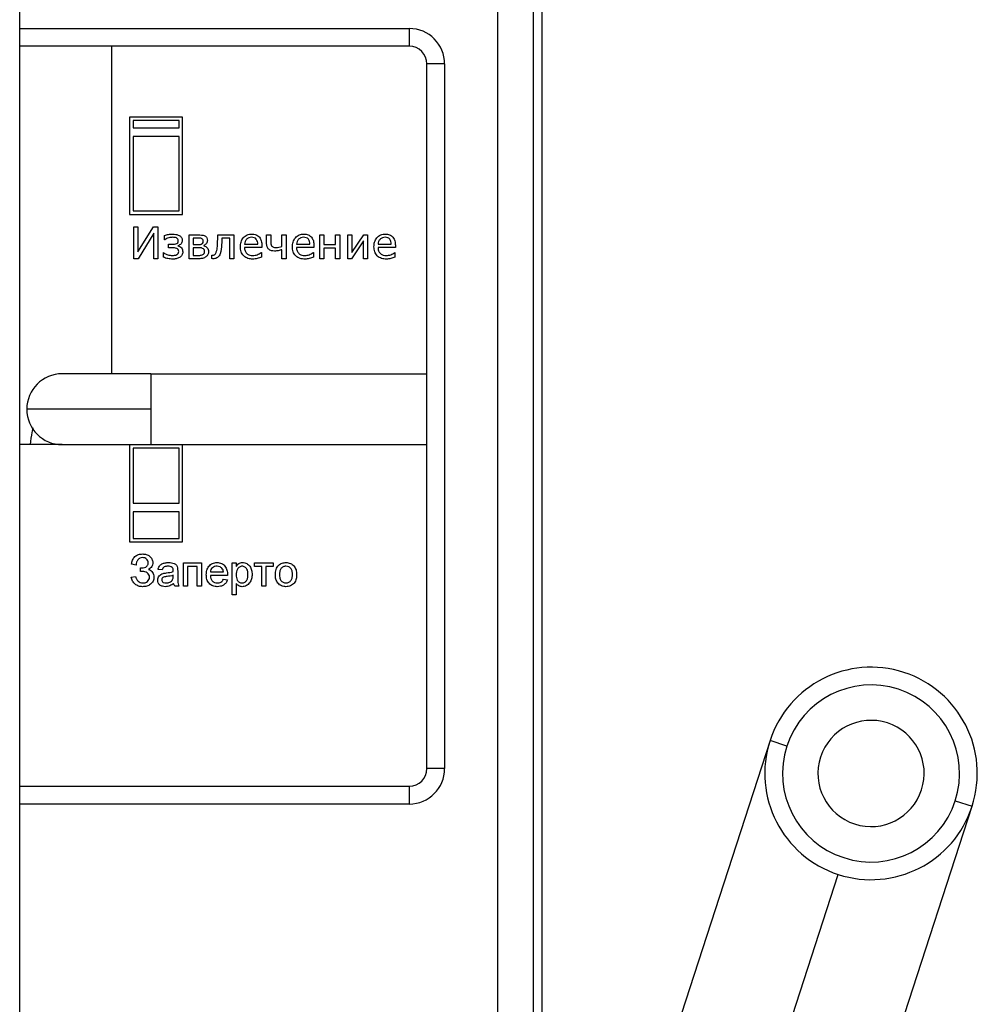
# Model space of a CAD drawing. Units: millimetres. Extents: x 570 to 8795, y -7926 to -223.
# Drawn here: x 6684 to 6738, y -6675 to -6619 of the extents above; entities that cross this region are included whole.
import ezdxf

# ---------------------------------------------------------------- set-up
doc = ezdxf.new("R2010")
doc.units = ezdxf.units.MM

msp = doc.modelspace()

# ---------------------------------------------------------------- linework, layer by layer
at = {"color": 7, "linetype": 'Continuous', "lineweight": 25}
for p, q in [((6713.547, -6699.579), (6713.547, -6555.733)), ((6684.047, -6742.429), (6684.047, -6605.533)), ((6711.047, -6698.633), (6711.047, -6618.733)), ((6713.047, -6618.733), (6713.047, -6701.118)), ((6684.047, -6619.733), (6706.047, -6619.733)), ((6706.047, -6619.733), (6706.047, -6620.733)), ((6706.047, -6620.733), (6684.047, -6620.733)), ((6689.247, -6639.233), (6689.247, -6620.733)), ((6707.047, -6661.533), (6707.047, -6621.733)), ((6708.047, -6621.733), (6707.047, -6621.733)), ((6708.047, -6621.733), (6708.047, -6661.533)), ((6690.247, -6624.733), (6690.247, -6630.233)), ((6693.247, -6624.733), (6690.247, -6624.733)), ((6690.447, -6624.933), (6690.447, -6625.333)), ((6693.047, -6624.933), (6690.447, -6624.933)), ((6693.047, -6625.333), (6693.047, -6624.933)), ((6693.247, -6630.233), (6693.247, -6624.733)), ((6690.447, -6625.333), (6693.047, -6625.333)), ((6690.447, -6625.833), (6690.447, -6630.033)), ((6693.047, -6625.833), (6690.447, -6625.833)), ((6693.047, -6630.033), (6693.047, -6625.833)), ((6690.247, -6630.233), (6693.247, -6630.233)), ((6690.447, -6630.033), (6693.047, -6630.033)), ((6690.498, -6632.733), (6690.498, -6630.933)), ((6690.498, -6630.933), (6690.726, -6630.933)), ((6690.726, -6630.933), (6690.726, -6632.353)), ((6690.726, -6632.353), (6691.6, -6630.933)), ((6691.6, -6630.933), (6691.842, -6630.933)), ((6691.842, -6630.933), (6691.842, -6632.733)), ((6691.614, -6631.291), (6690.729, -6632.733)), ((6691.614, -6632.733), (6691.614, -6631.291)), ((6692.23, -6631.662), (6692.23, -6631.416)), ((6692.246, -6631.662), (6692.23, -6631.662)), ((6693.619, -6632.733), (6693.619, -6631.388)), ((6693.619, -6631.388), (6694.133, -6631.388)), ((6694.078, -6631.571), (6693.847, -6631.571)), ((6693.847, -6631.571), (6693.847, -6631.935)), ((6695.237, -6631.388), (6696.148, -6631.388)), ((6695.921, -6631.571), (6695.465, -6631.571)), ((6695.921, -6632.733), (6695.921, -6631.571)), ((6696.148, -6631.388), (6696.148, -6632.733)), ((6697.994, -6631.882), (6697.994, -6631.388)), ((6697.994, -6631.388), (6698.222, -6631.388)), ((6698.222, -6631.388), (6698.222, -6631.762)), ((6698.86, -6632.041), (6698.86, -6631.388)), ((6698.86, -6631.388), (6699.088, -6631.388)), ((6699.088, -6631.388), (6699.088, -6632.733)), ((6701.002, -6632.733), (6701.002, -6631.388)), ((6701.002, -6631.388), (6701.23, -6631.388)), ((6701.23, -6631.388), (6701.23, -6631.935)), ((6701.89, -6631.935), (6701.89, -6631.388)), ((6701.89, -6631.388), (6702.118, -6631.388)), ((6702.118, -6631.388), (6702.118, -6632.733)), ((6702.574, -6631.388), (6702.802, -6631.388)), ((6702.574, -6632.733), (6702.574, -6631.388)), ((6702.802, -6631.388), (6702.802, -6632.384)), ((6702.802, -6632.384), (6703.475, -6631.388)), ((6703.475, -6631.388), (6703.69, -6631.388)), ((6703.69, -6631.388), (6703.69, -6632.733)), ((6692.457, -6632.118), (6692.457, -6631.913)), ((6692.457, -6631.913), (6692.599, -6631.913)), ((6692.66, -6632.118), (6692.457, -6632.118)), ((6692.98, -6631.999), (6692.98, -6632.008)), ((6693.847, -6631.935), (6694.124, -6631.935)), ((6694.131, -6632.118), (6693.847, -6632.118)), ((6693.847, -6632.118), (6693.847, -6632.55)), ((6694.446, -6631.985), (6694.446, -6631.997)), ((6696.741, -6631.913), (6697.493, -6631.913)), ((6697.721, -6632.095), (6696.741, -6632.095)), ((6697.721, -6631.969), (6697.721, -6632.095)), ((6698.86, -6632.733), (6698.86, -6632.224)), ((6699.68, -6631.913), (6700.432, -6631.913)), ((6700.66, -6632.095), (6699.68, -6632.095)), ((6700.66, -6631.969), (6700.66, -6632.095)), ((6701.23, -6631.935), (6701.89, -6631.935)), ((6701.89, -6632.14), (6701.23, -6632.14)), ((6701.23, -6632.14), (6701.23, -6632.733)), ((6701.89, -6632.733), (6701.89, -6632.14)), ((6703.462, -6631.723), (6702.782, -6632.733)), ((6703.462, -6632.733), (6703.462, -6631.723)), ((6704.283, -6631.913), (6705.035, -6631.913)), ((6705.262, -6632.095), (6704.283, -6632.095)), ((6705.262, -6631.969), (6705.262, -6632.095)), ((6690.729, -6632.733), (6690.498, -6632.733)), ((6691.842, -6632.733), (6691.614, -6632.733)), ((6692.161, -6632.645), (6692.161, -6632.391)), ((6692.161, -6632.391), (6692.177, -6632.391)), ((6694.167, -6632.733), (6693.619, -6632.733)), ((6693.847, -6632.55), (6694.057, -6632.55)), ((6694.895, -6632.73), (6694.895, -6632.528)), ((6694.895, -6632.528), (6694.964, -6632.528)), ((6696.148, -6632.733), (6695.921, -6632.733)), ((6697.686, -6632.391), (6697.698, -6632.391)), ((6697.698, -6632.391), (6697.698, -6632.641)), ((6699.088, -6632.733), (6698.86, -6632.733)), ((6700.625, -6632.391), (6700.637, -6632.391)), ((6700.637, -6632.391), (6700.637, -6632.641)), ((6701.23, -6632.733), (6701.002, -6632.733)), ((6702.118, -6632.733), (6701.89, -6632.733)), ((6702.782, -6632.733), (6702.574, -6632.733)), ((6703.69, -6632.733), (6703.462, -6632.733)), ((6705.228, -6632.391), (6705.24, -6632.391)), ((6705.24, -6632.391), (6705.24, -6632.641)), ((6691.447, -6639.233), (6686.447, -6639.233)), ((6691.447, -6639.233), (6691.447, -6641.233)), ((6691.447, -6639.233), (6707.047, -6639.233)), ((6691.447, -6641.233), (6684.447, -6641.233)), ((6691.447, -6641.233), (6691.447, -6643.233)), ((6686.447, -6643.233), (6684.047, -6643.233)), ((6686.447, -6643.233), (6691.447, -6643.233)), ((6690.247, -6643.233), (6690.247, -6648.733)), ((6691.447, -6643.233), (6707.047, -6643.233)), ((6693.247, -6648.733), (6693.247, -6643.233)), ((6690.447, -6643.433), (6690.447, -6646.533)), ((6693.047, -6643.433), (6690.447, -6643.433)), ((6693.047, -6646.533), (6693.047, -6643.433)), ((6690.447, -6646.533), (6693.047, -6646.533)), ((6693.047, -6647.033), (6690.447, -6647.033)), ((6690.447, -6647.033), (6690.447, -6648.533)), ((6693.047, -6648.533), (6693.047, -6647.033)), ((6690.247, -6648.733), (6693.247, -6648.733)), ((6690.447, -6648.533), (6693.047, -6648.533)), ((6690.616, -6650.033), (6690.363, -6649.987)), ((6693.293, -6649.917), (6694.309, -6649.917)), ((6693.293, -6651.233), (6693.293, -6649.917)), ((6694.309, -6649.917), (6694.309, -6651.233)), ((6696.04, -6651.717), (6696.04, -6649.917)), ((6696.04, -6649.917), (6696.27, -6649.917)), ((6696.27, -6649.917), (6696.27, -6650.126)), ((6697.309, -6649.917), (6698.37, -6649.917)), ((6697.309, -6650.125), (6697.309, -6649.917)), ((6698.37, -6649.917), (6698.37, -6650.125)), ((6690.87, -6650.402), (6690.87, -6650.194)), ((6690.977, -6650.402), (6690.87, -6650.402)), ((6692.093, -6650.31), (6691.863, -6650.287)), ((6692.97, -6650.38), (6692.97, -6650.662)), ((6694.078, -6650.125), (6693.524, -6650.125)), ((6693.524, -6650.125), (6693.524, -6651.233)), ((6694.078, -6651.233), (6694.078, -6650.125)), ((6694.816, -6650.425), (6695.555, -6650.425)), ((6697.724, -6650.125), (6697.309, -6650.125)), ((6697.724, -6651.233), (6697.724, -6650.125)), ((6698.37, -6650.125), (6697.955, -6650.125)), ((6697.955, -6650.125), (6697.955, -6651.233)), ((6690.34, -6650.725), (6690.593, -6650.679)), ((6692.715, -6650.677), (6692.716, -6650.61)), ((6695.785, -6650.633), (6694.816, -6650.633)), ((6695.552, -6650.84), (6695.778, -6650.864)), ((6696.27, -6651.068), (6696.27, -6651.717)), ((6693.04, -6651.233), (6692.809, -6651.233)), ((6693.524, -6651.233), (6693.293, -6651.233)), ((6694.309, -6651.233), (6694.078, -6651.233)), ((6697.955, -6651.233), (6697.724, -6651.233)), ((6696.27, -6651.717), (6696.04, -6651.717)), ((6726.423, -6659.952), (6718.698, -6683.728)), ((6727.374, -6660.261), (6726.423, -6659.952)), ((6708.047, -6661.533), (6707.047, -6661.533)), ((6684.047, -6662.533), (6706.047, -6662.533)), ((6706.047, -6662.533), (6706.047, -6663.533)), ((6736.885, -6663.351), (6737.836, -6663.66)), ((6706.047, -6663.533), (6684.047, -6663.533)), ((6730.11, -6687.437), (6737.836, -6663.66)), ((6724.404, -6685.582), (6730.275, -6667.512))]:
    msp.add_line(p, q, dxfattribs=at)
for centre, radius, start, end in [((6706.047, -6621.733), 2, 0, 90), ((6706.047, -6621.733), 1, 0, 90), ((6686.447, -6641.233), 2, 90, 180), ((6686.447, -6641.233), 2, 180, 270), ((6732.129, -6661.806), 6, 72, 162), ((6732.129, -6661.806), 6, 342, 72), ((6732.129, -6661.806), 5, 342, 162), ((6732.129, -6661.806), 3, 342, 162), ((6732.129, -6661.806), 6, 162, 252), ((6732.129, -6661.806), 5, 162, 342), ((6732.129, -6661.806), 3, 162, 342), ((6706.047, -6661.533), 2, 270, 0), ((6706.047, -6661.533), 1, 270, 0), ((6732.129, -6661.806), 6, 252, 342)]:
    msp.add_arc(centre, radius, start, end, dxfattribs=at)
for points, knots in [([(6692.23, -6631.416), (6692.303, -6631.394), (6692.377, -6631.375), (6692.528, -6631.35), (6692.604, -6631.345), (6692.681, -6631.343)], [0, 0, 0, 0, 0.5, 0.5, 1, 1, 1, 1]), ([(6692.698, -6631.525), (6692.618, -6631.527), (6692.538, -6631.536), (6692.422, -6631.568), (6692.384, -6631.581), (6692.311, -6631.616), (6692.278, -6631.638), (6692.246, -6631.662)], [0, 0, 0, 0, 0.5, 0.5, 0.75, 0.75, 1, 1, 1, 1]), ([(6692.681, -6631.343), (6692.744, -6631.345), (6692.807, -6631.348), (6692.931, -6631.37), (6692.991, -6631.39), (6693.048, -6631.417)], [0, 0, 0, 0, 0.5, 0.5, 1, 1, 1, 1]), ([(6692.9, -6631.56), (6692.868, -6631.548), (6692.835, -6631.538), (6692.767, -6631.528), (6692.733, -6631.526), (6692.698, -6631.525)], [0, 0, 0, 0, 0.5, 0.5, 1, 1, 1, 1]), ([(6693.004, -6631.712), (6693.003, -6631.679), (6692.996, -6631.646), (6692.956, -6631.594), (6692.93, -6631.575), (6692.9, -6631.56)], [0, 0, 0, 0, 0.5, 0.5, 1, 1, 1, 1]), ([(6693.048, -6631.417), (6693.101, -6631.445), (6693.149, -6631.482), (6693.2, -6631.556), (6693.213, -6631.583), (6693.229, -6631.641), (6693.231, -6631.671), (6693.232, -6631.7)], [0, 0, 0, 0, 0.5, 0.5, 0.75, 0.75, 1, 1, 1, 1]), ([(6694.342, -6631.602), (6694.322, -6631.592), (6694.301, -6631.584), (6694.257, -6631.575), (6694.235, -6631.574), (6694.168, -6631.572), (6694.123, -6631.571), (6694.078, -6631.571)], [0, 0, 0, 0, 0.25, 0.25, 0.5, 0.5, 1, 1, 1, 1]), ([(6694.133, -6631.388), (6694.196, -6631.389), (6694.258, -6631.39), (6694.351, -6631.397), (6694.382, -6631.402), (6694.443, -6631.418), (6694.471, -6631.43), (6694.499, -6631.444)], [0, 0, 0, 0, 0.5, 0.5, 0.75, 0.75, 1, 1, 1, 1]), ([(6694.417, -6631.733), (6694.415, -6631.706), (6694.411, -6631.68), (6694.386, -6631.633), (6694.366, -6631.615), (6694.342, -6631.602)], [0, 0, 0, 0, 0.5, 0.5, 1, 1, 1, 1]), ([(6694.499, -6631.444), (6694.522, -6631.457), (6694.544, -6631.47), (6694.582, -6631.505), (6694.598, -6631.525), (6694.635, -6631.593), (6694.643, -6631.645), (6694.645, -6631.697)], [0, 0, 0, 0, 0.25, 0.25, 0.5, 0.5, 1, 1, 1, 1]), ([(6696.513, -6632.06), (6696.515, -6631.969), (6696.523, -6631.878), (6696.575, -6631.704), (6696.618, -6631.622), (6696.736, -6631.484), (6696.81, -6631.428), (6696.936, -6631.375), (6696.979, -6631.363), (6697.069, -6631.346), (6697.114, -6631.344), (6697.16, -6631.343)], [0, 0, 0, 0, 0.25, 0.25, 0.5, 0.5, 0.75, 0.75, 0.875, 0.875, 1, 1, 1, 1]), ([(6697.143, -6631.525), (6697.091, -6631.526), (6697.039, -6631.532), (6696.942, -6631.568), (6696.898, -6631.597), (6696.826, -6631.671), (6696.798, -6631.715), (6696.757, -6631.81), (6696.746, -6631.861), (6696.741, -6631.913)], [0, 0, 0, 0, 0.25, 0.25, 0.5, 0.5, 0.75, 0.75, 1, 1, 1, 1]), ([(6697.493, -6631.913), (6697.492, -6631.863), (6697.488, -6631.813), (6697.462, -6631.717), (6697.441, -6631.671), (6697.379, -6631.593), (6697.336, -6631.565), (6697.243, -6631.531), (6697.193, -6631.526), (6697.143, -6631.525)], [0, 0, 0, 0, 0.25, 0.25, 0.5, 0.5, 0.75, 0.75, 1, 1, 1, 1]), ([(6697.16, -6631.343), (6697.239, -6631.344), (6697.32, -6631.354), (6697.468, -6631.411), (6697.536, -6631.458), (6697.637, -6631.581), (6697.672, -6631.655), (6697.713, -6631.809), (6697.72, -6631.889), (6697.721, -6631.969)], [0, 0, 0, 0, 0.25, 0.25, 0.5, 0.5, 0.75, 0.75, 1, 1, 1, 1]), ([(6699.452, -6632.06), (6699.454, -6631.969), (6699.462, -6631.878), (6699.514, -6631.704), (6699.557, -6631.622), (6699.675, -6631.484), (6699.749, -6631.428), (6699.875, -6631.375), (6699.919, -6631.363), (6700.008, -6631.346), (6700.053, -6631.344), (6700.099, -6631.343)], [0, 0, 0, 0, 0.25, 0.25, 0.5, 0.5, 0.75, 0.75, 0.875, 0.875, 1, 1, 1, 1]), ([(6700.082, -6631.525), (6700.03, -6631.526), (6699.978, -6631.532), (6699.882, -6631.568), (6699.837, -6631.597), (6699.766, -6631.671), (6699.737, -6631.715), (6699.696, -6631.81), (6699.686, -6631.861), (6699.68, -6631.913)], [0, 0, 0, 0, 0.25, 0.25, 0.5, 0.5, 0.75, 0.75, 1, 1, 1, 1]), ([(6700.432, -6631.913), (6700.431, -6631.863), (6700.427, -6631.813), (6700.402, -6631.717), (6700.38, -6631.671), (6700.318, -6631.593), (6700.275, -6631.565), (6700.182, -6631.531), (6700.132, -6631.526), (6700.082, -6631.525)], [0, 0, 0, 0, 0.25, 0.25, 0.5, 0.5, 0.75, 0.75, 1, 1, 1, 1]), ([(6700.099, -6631.343), (6700.179, -6631.344), (6700.259, -6631.354), (6700.408, -6631.411), (6700.475, -6631.458), (6700.576, -6631.581), (6700.612, -6631.655), (6700.652, -6631.809), (6700.659, -6631.889), (6700.66, -6631.969)], [0, 0, 0, 0, 0.25, 0.25, 0.5, 0.5, 0.75, 0.75, 1, 1, 1, 1]), ([(6704.055, -6632.06), (6704.057, -6631.969), (6704.065, -6631.878), (6704.117, -6631.704), (6704.159, -6631.622), (6704.277, -6631.484), (6704.352, -6631.428), (6704.477, -6631.375), (6704.521, -6631.363), (6704.611, -6631.346), (6704.656, -6631.344), (6704.701, -6631.343)], [0, 0, 0, 0, 0.25, 0.25, 0.5, 0.5, 0.75, 0.75, 0.875, 0.875, 1, 1, 1, 1]), ([(6704.685, -6631.525), (6704.633, -6631.526), (6704.581, -6631.532), (6704.484, -6631.568), (6704.44, -6631.597), (6704.368, -6631.671), (6704.339, -6631.715), (6704.299, -6631.81), (6704.288, -6631.861), (6704.283, -6631.913)], [0, 0, 0, 0, 0.25, 0.25, 0.5, 0.5, 0.75, 0.75, 1, 1, 1, 1]), ([(6705.035, -6631.913), (6705.034, -6631.863), (6705.029, -6631.813), (6705.004, -6631.717), (6704.983, -6631.671), (6704.921, -6631.593), (6704.878, -6631.565), (6704.784, -6631.531), (6704.734, -6631.526), (6704.685, -6631.525)], [0, 0, 0, 0, 0.25, 0.25, 0.5, 0.5, 0.75, 0.75, 1, 1, 1, 1]), ([(6704.701, -6631.343), (6704.781, -6631.344), (6704.861, -6631.354), (6705.01, -6631.411), (6705.078, -6631.458), (6705.179, -6631.581), (6705.214, -6631.655), (6705.254, -6631.809), (6705.261, -6631.889), (6705.262, -6631.969)], [0, 0, 0, 0, 0.25, 0.25, 0.5, 0.5, 0.75, 0.75, 1, 1, 1, 1]), ([(6692.862, -6631.889), (6692.901, -6631.876), (6692.941, -6631.859), (6692.997, -6631.797), (6693.003, -6631.753), (6693.004, -6631.712)], [0, 0, 0, 0, 0.5, 0.5, 1, 1, 1, 1]), ([(6693.027, -6632.326), (6693.026, -6632.289), (6693.021, -6632.25), (6692.98, -6632.187), (6692.948, -6632.164), (6692.914, -6632.149)], [0, 0, 0, 0, 0.5, 0.5, 1, 1, 1, 1]), ([(6693.232, -6631.7), (6693.23, -6631.735), (6693.226, -6631.771), (6693.201, -6631.836), (6693.181, -6631.866), (6693.134, -6631.918), (6693.107, -6631.94), (6693.047, -6631.976), (6693.014, -6631.988), (6692.98, -6631.999)], [0, 0, 0, 0, 0.25, 0.25, 0.5, 0.5, 0.75, 0.75, 1, 1, 1, 1]), ([(6692.98, -6632.008), (6693.018, -6632.018), (6693.056, -6632.03), (6693.125, -6632.069), (6693.156, -6632.094), (6693.208, -6632.153), (6693.227, -6632.188), (6693.251, -6632.264), (6693.254, -6632.303), (6693.255, -6632.343)], [0, 0, 0, 0, 0.25, 0.25, 0.5, 0.5, 0.75, 0.75, 1, 1, 1, 1]), ([(6694.124, -6631.935), (6694.161, -6631.935), (6694.198, -6631.935), (6694.253, -6631.929), (6694.271, -6631.926), (6694.305, -6631.914), (6694.322, -6631.905), (6694.338, -6631.896)], [0, 0, 0, 0, 0.5, 0.5, 0.75, 0.75, 1, 1, 1, 1]), ([(6694.371, -6632.147), (6694.352, -6632.139), (6694.333, -6632.132), (6694.294, -6632.123), (6694.273, -6632.121), (6694.212, -6632.118), (6694.172, -6632.118), (6694.131, -6632.118)], [0, 0, 0, 0, 0.25, 0.25, 0.5, 0.5, 1, 1, 1, 1]), ([(6694.338, -6631.896), (6694.364, -6631.878), (6694.388, -6631.855), (6694.413, -6631.797), (6694.416, -6631.765), (6694.417, -6631.733)], [0, 0, 0, 0, 0.5, 0.5, 1, 1, 1, 1]), ([(6694.485, -6632.329), (6694.484, -6632.29), (6694.481, -6632.25), (6694.441, -6632.184), (6694.405, -6632.165), (6694.371, -6632.147)], [0, 0, 0, 0, 0.5, 0.5, 1, 1, 1, 1]), ([(6694.645, -6631.697), (6694.643, -6631.728), (6694.641, -6631.759), (6694.622, -6631.817), (6694.607, -6631.845), (6694.552, -6631.919), (6694.501, -6631.956), (6694.446, -6631.985)], [0, 0, 0, 0, 0.25, 0.25, 0.5, 0.5, 1, 1, 1, 1]), ([(6694.446, -6631.997), (6694.483, -6632.008), (6694.52, -6632.021), (6694.586, -6632.059), (6694.616, -6632.084), (6694.667, -6632.141), (6694.685, -6632.176), (6694.708, -6632.249), (6694.712, -6632.288), (6694.713, -6632.326)], [0, 0, 0, 0, 0.25, 0.25, 0.5, 0.5, 0.75, 0.75, 1, 1, 1, 1]), ([(6695.074, -6632.488), (6695.111, -6632.449), (6695.135, -6632.4), (6695.17, -6632.3), (6695.182, -6632.247), (6695.208, -6632.089), (6695.216, -6631.983), (6695.22, -6631.876)], [0, 0, 0, 0, 0.25, 0.25, 0.5, 0.5, 1, 1, 1, 1]), ([(6697.218, -6632.756), (6697.124, -6632.754), (6697.029, -6632.745), (6696.851, -6632.688), (6696.767, -6632.64), (6696.632, -6632.509), (6696.583, -6632.426), (6696.524, -6632.248), (6696.515, -6632.154), (6696.513, -6632.06)], [0, 0, 0, 0, 0.25, 0.25, 0.5, 0.5, 0.75, 0.75, 1, 1, 1, 1]), ([(6696.741, -6632.095), (6696.743, -6632.159), (6696.75, -6632.224), (6696.783, -6632.314), (6696.798, -6632.343), (6696.834, -6632.396), (6696.856, -6632.42), (6696.879, -6632.442)], [0, 0, 0, 0, 0.5, 0.5, 0.75, 0.75, 1, 1, 1, 1]), ([(6698.436, -6632.3), (6698.378, -6632.299), (6698.32, -6632.294), (6698.208, -6632.263), (6698.155, -6632.236), (6698.07, -6632.158), (6698.038, -6632.108), (6698.001, -6631.998), (6697.995, -6631.94), (6697.994, -6631.882)], [0, 0, 0, 0, 0.25, 0.25, 0.5, 0.5, 0.75, 0.75, 1, 1, 1, 1]), ([(6698.222, -6631.762), (6698.223, -6631.804), (6698.224, -6631.846), (6698.235, -6631.93), (6698.249, -6631.97), (6698.272, -6632.005)], [0, 0, 0, 0, 0.5, 0.5, 1, 1, 1, 1]), ([(6698.272, -6632.005), (6698.286, -6632.023), (6698.301, -6632.039), (6698.339, -6632.064), (6698.36, -6632.073), (6698.424, -6632.092), (6698.469, -6632.094), (6698.514, -6632.095)], [0, 0, 0, 0, 0.25, 0.25, 0.5, 0.5, 1, 1, 1, 1]), ([(6698.86, -6632.224), (6698.791, -6632.245), (6698.722, -6632.266), (6698.58, -6632.293), (6698.508, -6632.299), (6698.436, -6632.3)], [0, 0, 0, 0, 0.5, 0.5, 1, 1, 1, 1]), ([(6700.157, -6632.756), (6700.063, -6632.754), (6699.969, -6632.745), (6699.79, -6632.688), (6699.706, -6632.64), (6699.571, -6632.509), (6699.522, -6632.426), (6699.464, -6632.248), (6699.454, -6632.154), (6699.452, -6632.06)], [0, 0, 0, 0, 0.25, 0.25, 0.5, 0.5, 0.75, 0.75, 1, 1, 1, 1]), ([(6699.68, -6632.095), (6699.682, -6632.159), (6699.689, -6632.224), (6699.723, -6632.314), (6699.737, -6632.343), (6699.773, -6632.396), (6699.795, -6632.42), (6699.819, -6632.442)], [0, 0, 0, 0, 0.5, 0.5, 0.75, 0.75, 1, 1, 1, 1]), ([(6704.759, -6632.756), (6704.666, -6632.754), (6704.571, -6632.745), (6704.392, -6632.688), (6704.309, -6632.64), (6704.174, -6632.509), (6704.124, -6632.426), (6704.066, -6632.248), (6704.056, -6632.154), (6704.055, -6632.06)], [0, 0, 0, 0, 0.25, 0.25, 0.5, 0.5, 0.75, 0.75, 1, 1, 1, 1]), ([(6704.283, -6632.095), (6704.284, -6632.159), (6704.291, -6632.224), (6704.325, -6632.314), (6704.34, -6632.343), (6704.376, -6632.396), (6704.398, -6632.42), (6704.421, -6632.442)], [0, 0, 0, 0, 0.5, 0.5, 0.75, 0.75, 1, 1, 1, 1]), ([(6692.683, -6632.756), (6692.593, -6632.754), (6692.504, -6632.747), (6692.328, -6632.711), (6692.243, -6632.681), (6692.161, -6632.645)], [0, 0, 0, 0, 0.5, 0.5, 1, 1, 1, 1]), ([(6692.177, -6632.391), (6692.212, -6632.418), (6692.249, -6632.444), (6692.328, -6632.483), (6692.37, -6632.498), (6692.455, -6632.523), (6692.498, -6632.533), (6692.586, -6632.547), (6692.63, -6632.55), (6692.675, -6632.55)], [0, 0, 0, 0, 0.25, 0.25, 0.5, 0.5, 0.75, 0.75, 1, 1, 1, 1]), ([(6693.066, -6632.664), (6693.007, -6632.696), (6692.945, -6632.72), (6692.816, -6632.748), (6692.749, -6632.754), (6692.683, -6632.756)], [0, 0, 0, 0, 0.5, 0.5, 1, 1, 1, 1]), ([(6692.914, -6632.503), (6692.946, -6632.485), (6692.977, -6632.462), (6693.02, -6632.402), (6693.026, -6632.363), (6693.027, -6632.326)], [0, 0, 0, 0, 0.5, 0.5, 1, 1, 1, 1]), ([(6693.255, -6632.343), (6693.254, -6632.375), (6693.252, -6632.408), (6693.236, -6632.471), (6693.223, -6632.502), (6693.189, -6632.557), (6693.167, -6632.583), (6693.12, -6632.628), (6693.093, -6632.647), (6693.066, -6632.664)], [0, 0, 0, 0, 0.25, 0.25, 0.5, 0.5, 0.75, 0.75, 1, 1, 1, 1]), ([(6694.057, -6632.55), (6694.112, -6632.55), (6694.168, -6632.55), (6694.251, -6632.543), (6694.278, -6632.54), (6694.332, -6632.527), (6694.358, -6632.516), (6694.383, -6632.503)], [0, 0, 0, 0, 0.5, 0.5, 0.75, 0.75, 1, 1, 1, 1]), ([(6694.569, -6632.626), (6694.511, -6632.666), (6694.447, -6632.698), (6694.309, -6632.729), (6694.238, -6632.732), (6694.167, -6632.733)], [0, 0, 0, 0, 0.5, 0.5, 1, 1, 1, 1]), ([(6694.383, -6632.503), (6694.413, -6632.485), (6694.441, -6632.462), (6694.478, -6632.4), (6694.485, -6632.364), (6694.485, -6632.329)], [0, 0, 0, 0, 0.5, 0.5, 1, 1, 1, 1]), ([(6694.713, -6632.326), (6694.711, -6632.383), (6694.702, -6632.442), (6694.665, -6632.519), (6694.649, -6632.544), (6694.613, -6632.588), (6694.591, -6632.608), (6694.569, -6632.626)], [0, 0, 0, 0, 0.5, 0.5, 0.75, 0.75, 1, 1, 1, 1]), ([(6694.964, -6632.528), (6694.984, -6632.527), (6695.004, -6632.525), (6695.043, -6632.513), (6695.06, -6632.502), (6695.074, -6632.488)], [0, 0, 0, 0, 0.5, 0.5, 1, 1, 1, 1]), ([(6695.22, -6632.66), (6695.191, -6632.684), (6695.158, -6632.703), (6695.087, -6632.728), (6695.049, -6632.731), (6695.011, -6632.733)], [0, 0, 0, 0, 0.5, 0.5, 1, 1, 1, 1]), ([(6695.368, -6632.455), (6695.351, -6632.494), (6695.333, -6632.533), (6695.282, -6632.601), (6695.252, -6632.631), (6695.22, -6632.66)], [0, 0, 0, 0, 0.5, 0.5, 1, 1, 1, 1]), ([(6696.879, -6632.442), (6696.903, -6632.461), (6696.927, -6632.479), (6696.98, -6632.507), (6697.008, -6632.518), (6697.095, -6632.544), (6697.155, -6632.549), (6697.215, -6632.55)], [0, 0, 0, 0, 0.25, 0.25, 0.5, 0.5, 1, 1, 1, 1]), ([(6697.215, -6632.55), (6697.257, -6632.549), (6697.299, -6632.547), (6697.382, -6632.531), (6697.423, -6632.521), (6697.542, -6632.478), (6697.62, -6632.444), (6697.686, -6632.391)], [0, 0, 0, 0, 0.25, 0.25, 0.5, 0.5, 1, 1, 1, 1]), ([(6697.698, -6632.641), (6697.621, -6632.672), (6697.543, -6632.702), (6697.383, -6632.745), (6697.3, -6632.754), (6697.218, -6632.756)], [0, 0, 0, 0, 0.5, 0.5, 1, 1, 1, 1]), ([(6699.819, -6632.442), (6699.842, -6632.461), (6699.866, -6632.479), (6699.919, -6632.507), (6699.948, -6632.518), (6700.034, -6632.544), (6700.094, -6632.549), (6700.154, -6632.55)], [0, 0, 0, 0, 0.25, 0.25, 0.5, 0.5, 1, 1, 1, 1]), ([(6700.154, -6632.55), (6700.196, -6632.549), (6700.239, -6632.547), (6700.321, -6632.531), (6700.362, -6632.521), (6700.481, -6632.478), (6700.559, -6632.444), (6700.625, -6632.391)], [0, 0, 0, 0, 0.25, 0.25, 0.5, 0.5, 1, 1, 1, 1]), ([(6700.637, -6632.641), (6700.56, -6632.672), (6700.483, -6632.702), (6700.323, -6632.745), (6700.24, -6632.754), (6700.157, -6632.756)], [0, 0, 0, 0, 0.5, 0.5, 1, 1, 1, 1]), ([(6704.421, -6632.442), (6704.444, -6632.461), (6704.469, -6632.479), (6704.522, -6632.507), (6704.55, -6632.518), (6704.636, -6632.544), (6704.697, -6632.549), (6704.757, -6632.55)], [0, 0, 0, 0, 0.25, 0.25, 0.5, 0.5, 1, 1, 1, 1]), ([(6704.757, -6632.55), (6704.799, -6632.549), (6704.841, -6632.547), (6704.924, -6632.531), (6704.965, -6632.521), (6705.084, -6632.478), (6705.162, -6632.444), (6705.228, -6632.391)], [0, 0, 0, 0, 0.25, 0.25, 0.5, 0.5, 1, 1, 1, 1]), ([(6705.24, -6632.641), (6705.163, -6632.672), (6705.085, -6632.702), (6704.925, -6632.745), (6704.842, -6632.754), (6704.759, -6632.756)], [0, 0, 0, 0, 0.5, 0.5, 1, 1, 1, 1]), ([(6684.797, -6642.291), (6684.776, -6642.372), (6684.704, -6642.646), (6684.666, -6642.99), (6684.639, -6643.233)], [0, 0, 0, 0, 0.295754, 1, 1, 1, 1]), ([(6690.363, -6649.987), (6690.375, -6649.908), (6690.393, -6649.831), (6690.454, -6649.684), (6690.497, -6649.616), (6690.612, -6649.506), (6690.683, -6649.467), (6690.834, -6649.419), (6690.913, -6649.411), (6690.993, -6649.41)], [0, 0, 0, 0, 0.25, 0.25, 0.5, 0.5, 0.75, 0.75, 1, 1, 1, 1]), ([(6690.993, -6649.41), (6691.062, -6649.411), (6691.132, -6649.418), (6691.266, -6649.456), (6691.33, -6649.488), (6691.437, -6649.578), (6691.483, -6649.632), (6691.531, -6649.725), (6691.543, -6649.758), (6691.559, -6649.826), (6691.562, -6649.861), (6691.563, -6649.896)], [0, 0, 0, 0, 0.25, 0.25, 0.5, 0.5, 0.75, 0.75, 0.875, 0.875, 1, 1, 1, 1]), ([(6690.993, -6649.617), (6690.94, -6649.619), (6690.888, -6649.626), (6690.792, -6649.668), (6690.75, -6649.701), (6690.683, -6649.781), (6690.661, -6649.83), (6690.631, -6649.93), (6690.619, -6649.981), (6690.616, -6650.033)], [0, 0, 0, 0, 0.25, 0.25, 0.5, 0.5, 0.75, 0.75, 1, 1, 1, 1]), ([(6690.87, -6650.194), (6690.92, -6650.194), (6690.97, -6650.193), (6691.07, -6650.184), (6691.12, -6650.177), (6691.208, -6650.128), (6691.243, -6650.09), (6691.282, -6650.026), (6691.293, -6650.003), (6691.306, -6649.955), (6691.308, -6649.93), (6691.309, -6649.905)], [0, 0, 0, 0, 0.25, 0.25, 0.5, 0.5, 0.75, 0.75, 0.875, 0.875, 1, 1, 1, 1]), ([(6691.309, -6649.905), (6691.308, -6649.865), (6691.301, -6649.825), (6691.267, -6649.753), (6691.243, -6649.721), (6691.184, -6649.667), (6691.148, -6649.647), (6691.073, -6649.622), (6691.032, -6649.618), (6690.993, -6649.617)], [0, 0, 0, 0, 0.25, 0.25, 0.5, 0.5, 0.75, 0.75, 1, 1, 1, 1]), ([(6691.563, -6649.896), (6691.561, -6649.936), (6691.558, -6649.976), (6691.538, -6650.053), (6691.522, -6650.09), (6691.48, -6650.157), (6691.454, -6650.187), (6691.395, -6650.241), (6691.362, -6650.263), (6691.328, -6650.284)], [0, 0, 0, 0, 0.25, 0.25, 0.5, 0.5, 0.75, 0.75, 1, 1, 1, 1]), ([(6691.863, -6650.287), (6691.878, -6650.223), (6691.899, -6650.16), (6691.969, -6650.05), (6692.02, -6650.005), (6692.136, -6649.943), (6692.199, -6649.924), (6692.328, -6649.899), (6692.393, -6649.896), (6692.459, -6649.894)], [0, 0, 0, 0, 0.25, 0.25, 0.5, 0.5, 0.75, 0.75, 1, 1, 1, 1]), ([(6692.459, -6649.894), (6692.564, -6649.896), (6692.672, -6649.905), (6692.816, -6649.969), (6692.863, -6649.998), (6692.928, -6650.081), (6692.946, -6650.132), (6692.959, -6650.183)], [0, 0, 0, 0, 0.5, 0.5, 0.75, 0.75, 1, 1, 1, 1]), ([(6694.586, -6650.586), (6694.587, -6650.5), (6694.594, -6650.413), (6694.64, -6650.245), (6694.679, -6650.165), (6694.79, -6650.032), (6694.86, -6649.978), (6694.98, -6649.926), (6695.022, -6649.914), (6695.107, -6649.898), (6695.15, -6649.895), (6695.194, -6649.894)], [0, 0, 0, 0, 0.25, 0.25, 0.5, 0.5, 0.75, 0.75, 0.875, 0.875, 1, 1, 1, 1]), ([(6695.194, -6649.894), (6695.236, -6649.895), (6695.278, -6649.898), (6695.362, -6649.914), (6695.402, -6649.926), (6695.519, -6649.978), (6695.587, -6650.031), (6695.695, -6650.162), (6695.732, -6650.24), (6695.777, -6650.404), (6695.784, -6650.489), (6695.786, -6650.574)], [0, 0, 0, 0, 0.125, 0.125, 0.25, 0.25, 0.5, 0.5, 0.75, 0.75, 1, 1, 1, 1]), ([(6696.27, -6650.126), (6696.311, -6650.062), (6696.357, -6649.999), (6696.451, -6649.934), (6696.486, -6649.918), (6696.56, -6649.898), (6696.598, -6649.896), (6696.636, -6649.894)], [0, 0, 0, 0, 0.5, 0.5, 0.75, 0.75, 1, 1, 1, 1]), ([(6696.636, -6649.894), (6696.676, -6649.895), (6696.716, -6649.898), (6696.795, -6649.916), (6696.832, -6649.93), (6696.94, -6649.985), (6697.001, -6650.041), (6697.092, -6650.173), (6697.122, -6650.249), (6697.161, -6650.405), (6697.168, -6650.485), (6697.17, -6650.565)], [0, 0, 0, 0, 0.125, 0.125, 0.25, 0.25, 0.5, 0.5, 0.75, 0.75, 1, 1, 1, 1]), ([(6698.486, -6650.575), (6698.488, -6650.477), (6698.496, -6650.378), (6698.542, -6650.238), (6698.562, -6650.193), (6698.615, -6650.109), (6698.648, -6650.073), (6698.684, -6650.039)], [0, 0, 0, 0, 0.5, 0.5, 0.75, 0.75, 1, 1, 1, 1]), ([(6698.684, -6650.039), (6698.74, -6649.992), (6698.803, -6649.953), (6698.94, -6649.904), (6699.013, -6649.896), (6699.086, -6649.894)], [0, 0, 0, 0, 0.5, 0.5, 1, 1, 1, 1]), ([(6699.086, -6649.894), (6699.17, -6649.896), (6699.255, -6649.908), (6699.41, -6649.973), (6699.479, -6650.025), (6699.589, -6650.151), (6699.629, -6650.227), (6699.677, -6650.388), (6699.684, -6650.473), (6699.686, -6650.557)], [0, 0, 0, 0, 0.25, 0.25, 0.5, 0.5, 0.75, 0.75, 1, 1, 1, 1]), ([(6691.378, -6650.721), (6691.377, -6650.673), (6691.368, -6650.625), (6691.325, -6650.539), (6691.292, -6650.502), (6691.212, -6650.448), (6691.167, -6650.429), (6691.073, -6650.407), (6691.025, -6650.403), (6690.977, -6650.402)], [0, 0, 0, 0, 0.25, 0.25, 0.5, 0.5, 0.75, 0.75, 1, 1, 1, 1]), ([(6691.328, -6650.284), (6691.373, -6650.299), (6691.417, -6650.318), (6691.492, -6650.375), (6691.525, -6650.41), (6691.58, -6650.487), (6691.6, -6650.53), (6691.626, -6650.621), (6691.631, -6650.668), (6691.632, -6650.716)], [0, 0, 0, 0, 0.25, 0.25, 0.5, 0.5, 0.75, 0.75, 1, 1, 1, 1]), ([(6691.84, -6650.884), (6691.841, -6650.841), (6691.846, -6650.797), (6691.875, -6650.715), (6691.898, -6650.677), (6691.981, -6650.577), (6692.062, -6650.537), (6692.145, -6650.511)], [0, 0, 0, 0, 0.25, 0.25, 0.5, 0.5, 1, 1, 1, 1]), ([(6692.417, -6650.102), (6692.382, -6650.102), (6692.347, -6650.104), (6692.277, -6650.115), (6692.242, -6650.123), (6692.18, -6650.157), (6692.155, -6650.183), (6692.116, -6650.243), (6692.104, -6650.276), (6692.093, -6650.31)], [0, 0, 0, 0, 0.25, 0.25, 0.5, 0.5, 0.75, 0.75, 1, 1, 1, 1]), ([(6692.657, -6650.172), (6692.624, -6650.145), (6692.585, -6650.126), (6692.502, -6650.106), (6692.46, -6650.103), (6692.417, -6650.102)], [0, 0, 0, 0, 0.5, 0.5, 1, 1, 1, 1]), ([(6692.716, -6650.348), (6692.716, -6650.316), (6692.714, -6650.284), (6692.697, -6650.222), (6692.68, -6650.194), (6692.657, -6650.172)], [0, 0, 0, 0, 0.5, 0.5, 1, 1, 1, 1]), ([(6695.206, -6651.256), (6695.163, -6651.255), (6695.12, -6651.253), (6695.035, -6651.239), (6694.993, -6651.228), (6694.872, -6651.182), (6694.799, -6651.132), (6694.684, -6651.003), (6694.643, -6650.925), (6694.595, -6650.759), (6694.587, -6650.672), (6694.586, -6650.586)], [0, 0, 0, 0, 0.125, 0.125, 0.25, 0.25, 0.5, 0.5, 0.75, 0.75, 1, 1, 1, 1]), ([(6695.193, -6650.102), (6695.147, -6650.103), (6695.101, -6650.108), (6695.013, -6650.136), (6694.972, -6650.158), (6694.901, -6650.216), (6694.871, -6650.252), (6694.831, -6650.334), (6694.821, -6650.379), (6694.816, -6650.425)], [0, 0, 0, 0, 0.25, 0.25, 0.5, 0.5, 0.75, 0.75, 1, 1, 1, 1]), ([(6695.47, -6650.212), (6695.434, -6650.177), (6695.391, -6650.147), (6695.295, -6650.11), (6695.244, -6650.103), (6695.193, -6650.102)], [0, 0, 0, 0, 0.5, 0.5, 1, 1, 1, 1]), ([(6695.555, -6650.425), (6695.55, -6650.386), (6695.544, -6650.348), (6695.517, -6650.275), (6695.497, -6650.241), (6695.47, -6650.212)], [0, 0, 0, 0, 0.5, 0.5, 1, 1, 1, 1]), ([(6696.61, -6650.102), (6696.583, -6650.103), (6696.555, -6650.106), (6696.503, -6650.122), (6696.478, -6650.135), (6696.41, -6650.18), (6696.371, -6650.222), (6696.285, -6650.362), (6696.271, -6650.476), (6696.27, -6650.586)], [0, 0, 0, 0, 0.125, 0.125, 0.25, 0.25, 0.5, 0.5, 1, 1, 1, 1]), ([(6696.27, -6650.586), (6696.271, -6650.639), (6696.274, -6650.692), (6696.294, -6650.797), (6696.31, -6650.849), (6696.365, -6650.94), (6696.403, -6650.979), (6696.494, -6651.034), (6696.548, -6651.047), (6696.601, -6651.048)], [0, 0, 0, 0, 0.25, 0.25, 0.5, 0.5, 0.75, 0.75, 1, 1, 1, 1]), ([(6696.601, -6651.048), (6696.628, -6651.047), (6696.656, -6651.045), (6696.709, -6651.03), (6696.734, -6651.019), (6696.804, -6650.975), (6696.843, -6650.934), (6696.9, -6650.84), (6696.916, -6650.786), (6696.936, -6650.678), (6696.939, -6650.623), (6696.94, -6650.569)], [0, 0, 0, 0, 0.125, 0.125, 0.25, 0.25, 0.5, 0.5, 0.75, 0.75, 1, 1, 1, 1]), ([(6697.17, -6650.565), (6697.168, -6650.648), (6697.161, -6650.732), (6697.118, -6650.892), (6697.084, -6650.969), (6696.987, -6651.104), (6696.922, -6651.158), (6696.811, -6651.215), (6696.772, -6651.231), (6696.692, -6651.251), (6696.65, -6651.254), (6696.609, -6651.256)], [0, 0, 0, 0, 0.25, 0.25, 0.5, 0.5, 0.75, 0.75, 0.875, 0.875, 1, 1, 1, 1]), ([(6696.94, -6650.569), (6696.938, -6650.462), (6696.926, -6650.352), (6696.844, -6650.214), (6696.807, -6650.175), (6696.739, -6650.132), (6696.715, -6650.12), (6696.664, -6650.106), (6696.637, -6650.103), (6696.61, -6650.102)], [0, 0, 0, 0, 0.5, 0.5, 0.75, 0.75, 0.875, 0.875, 1, 1, 1, 1]), ([(6699.086, -6651.256), (6699.044, -6651.255), (6699.001, -6651.253), (6698.916, -6651.238), (6698.875, -6651.225), (6698.756, -6651.176), (6698.686, -6651.123), (6698.576, -6650.992), (6698.538, -6650.912), (6698.494, -6650.747), (6698.487, -6650.661), (6698.486, -6650.575)], [0, 0, 0, 0, 0.125, 0.125, 0.25, 0.25, 0.5, 0.5, 0.75, 0.75, 1, 1, 1, 1]), ([(6699.086, -6650.102), (6699.058, -6650.103), (6699.03, -6650.105), (6698.975, -6650.117), (6698.948, -6650.127), (6698.872, -6650.165), (6698.829, -6650.204), (6698.765, -6650.297), (6698.745, -6650.351), (6698.721, -6650.461), (6698.718, -6650.518), (6698.716, -6650.574)], [0, 0, 0, 0, 0.125, 0.125, 0.25, 0.25, 0.5, 0.5, 0.75, 0.75, 1, 1, 1, 1]), ([(6698.716, -6650.574), (6698.718, -6650.631), (6698.721, -6650.688), (6698.745, -6650.798), (6698.765, -6650.852), (6698.829, -6650.945), (6698.873, -6650.984), (6698.973, -6651.036), (6699.03, -6651.047), (6699.086, -6651.048)], [0, 0, 0, 0, 0.25, 0.25, 0.5, 0.5, 0.75, 0.75, 1, 1, 1, 1]), ([(6699.455, -6650.568), (6699.454, -6650.512), (6699.45, -6650.456), (6699.426, -6650.347), (6699.405, -6650.294), (6699.34, -6650.204), (6699.297, -6650.166), (6699.198, -6650.114), (6699.142, -6650.103), (6699.086, -6650.102)], [0, 0, 0, 0, 0.25, 0.25, 0.5, 0.5, 0.75, 0.75, 1, 1, 1, 1]), ([(6699.686, -6650.557), (6699.685, -6650.644), (6699.68, -6650.731), (6699.64, -6650.901), (6699.604, -6650.982), (6699.493, -6651.117), (6699.42, -6651.169), (6699.301, -6651.221), (6699.259, -6651.235), (6699.174, -6651.252), (6699.13, -6651.254), (6699.086, -6651.256)], [0, 0, 0, 0, 0.25, 0.25, 0.5, 0.5, 0.75, 0.75, 0.875, 0.875, 1, 1, 1, 1]), ([(6699.086, -6651.048), (6699.143, -6651.047), (6699.201, -6651.036), (6699.301, -6650.982), (6699.344, -6650.942), (6699.408, -6650.848), (6699.427, -6650.793), (6699.451, -6650.682), (6699.454, -6650.624), (6699.455, -6650.568)], [0, 0, 0, 0, 0.25, 0.25, 0.5, 0.5, 0.75, 0.75, 1, 1, 1, 1]), ([(6690.989, -6651.256), (6690.913, -6651.254), (6690.837, -6651.246), (6690.692, -6651.201), (6690.624, -6651.164), (6690.508, -6651.064), (6690.461, -6651.003), (6690.387, -6650.87), (6690.362, -6650.798), (6690.34, -6650.725)], [0, 0, 0, 0, 0.25, 0.25, 0.5, 0.5, 0.75, 0.75, 1, 1, 1, 1]), ([(6690.593, -6650.679), (6690.599, -6650.703), (6690.605, -6650.727), (6690.623, -6650.773), (6690.634, -6650.796), (6690.67, -6650.86), (6690.699, -6650.901), (6690.766, -6650.974), (6690.808, -6651.003), (6690.899, -6651.04), (6690.949, -6651.047), (6690.999, -6651.048)], [0, 0, 0, 0, 0.125, 0.125, 0.25, 0.25, 0.5, 0.5, 0.75, 0.75, 1, 1, 1, 1]), ([(6691.632, -6650.716), (6691.631, -6650.755), (6691.628, -6650.794), (6691.611, -6650.871), (6691.598, -6650.908), (6691.545, -6651.013), (6691.492, -6651.073), (6691.369, -6651.17), (6691.297, -6651.205), (6691.146, -6651.248), (6691.068, -6651.254), (6690.989, -6651.256)], [0, 0, 0, 0, 0.125, 0.125, 0.25, 0.25, 0.5, 0.5, 0.75, 0.75, 1, 1, 1, 1]), ([(6690.999, -6651.048), (6691.045, -6651.047), (6691.092, -6651.043), (6691.182, -6651.017), (6691.225, -6650.996), (6691.297, -6650.936), (6691.328, -6650.899), (6691.368, -6650.815), (6691.377, -6650.768), (6691.378, -6650.721)], [0, 0, 0, 0, 0.25, 0.25, 0.5, 0.5, 0.75, 0.75, 1, 1, 1, 1]), ([(6692.27, -6651.256), (6692.217, -6651.255), (6692.163, -6651.25), (6692.059, -6651.224), (6692.01, -6651.2), (6691.927, -6651.132), (6691.893, -6651.089), (6691.849, -6650.992), (6691.841, -6650.938), (6691.84, -6650.884)], [0, 0, 0, 0, 0.25, 0.25, 0.5, 0.5, 0.75, 0.75, 1, 1, 1, 1]), ([(6692.369, -6650.681), (6692.337, -6650.686), (6692.305, -6650.69), (6692.24, -6650.703), (6692.208, -6650.709), (6692.148, -6650.734), (6692.12, -6650.753), (6692.081, -6650.806), (6692.071, -6650.838), (6692.07, -6650.871)], [0, 0, 0, 0, 0.25, 0.25, 0.5, 0.5, 0.75, 0.75, 1, 1, 1, 1]), ([(6692.07, -6650.871), (6692.072, -6650.9), (6692.078, -6650.929), (6692.109, -6650.978), (6692.131, -6650.997), (6692.206, -6651.041), (6692.265, -6651.046), (6692.323, -6651.048)], [0, 0, 0, 0, 0.25, 0.25, 0.5, 0.5, 1, 1, 1, 1]), ([(6692.74, -6651.071), (6692.672, -6651.124), (6692.601, -6651.175), (6692.482, -6651.224), (6692.441, -6651.236), (6692.356, -6651.252), (6692.313, -6651.255), (6692.27, -6651.256)], [0, 0, 0, 0, 0.5, 0.5, 0.75, 0.75, 1, 1, 1, 1]), ([(6692.323, -6651.048), (6692.358, -6651.047), (6692.393, -6651.045), (6692.462, -6651.029), (6692.496, -6651.017), (6692.559, -6650.985), (6692.588, -6650.965), (6692.641, -6650.918), (6692.663, -6650.889), (6692.681, -6650.859)], [0, 0, 0, 0, 0.25, 0.25, 0.5, 0.5, 0.75, 0.75, 1, 1, 1, 1]), ([(6692.681, -6650.859), (6692.695, -6650.831), (6692.704, -6650.801), (6692.714, -6650.739), (6692.715, -6650.708), (6692.715, -6650.677)], [0, 0, 0, 0, 0.5, 0.5, 1, 1, 1, 1]), ([(6692.809, -6651.233), (6692.791, -6651.209), (6692.776, -6651.184), (6692.753, -6651.129), (6692.745, -6651.1), (6692.74, -6651.071)], [0, 0, 0, 0, 0.5, 0.5, 1, 1, 1, 1]), ([(6692.97, -6650.662), (6692.971, -6650.758), (6692.971, -6650.855), (6692.978, -6651), (6692.982, -6651.049), (6693.003, -6651.143), (6693.02, -6651.189), (6693.04, -6651.233)], [0, 0, 0, 0, 0.5, 0.5, 0.75, 0.75, 1, 1, 1, 1]), ([(6694.816, -6650.633), (6694.821, -6650.686), (6694.828, -6650.739), (6694.862, -6650.84), (6694.888, -6650.888), (6694.96, -6650.966), (6695.004, -6650.998), (6695.103, -6651.039), (6695.156, -6651.047), (6695.209, -6651.048)], [0, 0, 0, 0, 0.25, 0.25, 0.5, 0.5, 0.75, 0.75, 1, 1, 1, 1]), ([(6695.778, -6650.864), (6695.76, -6650.923), (6695.735, -6650.981), (6695.663, -6651.084), (6695.617, -6651.128), (6695.512, -6651.196), (6695.453, -6651.221), (6695.331, -6651.25), (6695.269, -6651.255), (6695.206, -6651.256)], [0, 0, 0, 0, 0.25, 0.25, 0.5, 0.5, 0.75, 0.75, 1, 1, 1, 1]), ([(6695.209, -6651.048), (6695.245, -6651.047), (6695.281, -6651.045), (6695.35, -6651.03), (6695.384, -6651.017), (6695.446, -6650.982), (6695.473, -6650.958), (6695.519, -6650.904), (6695.536, -6650.872), (6695.552, -6650.84)], [0, 0, 0, 0, 0.25, 0.25, 0.5, 0.5, 0.75, 0.75, 1, 1, 1, 1]), ([(6696.609, -6651.256), (6696.575, -6651.255), (6696.542, -6651.252), (6696.476, -6651.235), (6696.445, -6651.222), (6696.387, -6651.187), (6696.36, -6651.167), (6696.311, -6651.121), (6696.29, -6651.095), (6696.27, -6651.068)], [0, 0, 0, 0, 0.25, 0.25, 0.5, 0.5, 0.75, 0.75, 1, 1, 1, 1])]:
    msp.add_open_spline(points, degree=3, knots=knots, dxfattribs=at)
for points in [[(6695.22, -6631.876), (6695.229, -6631.714), (6695.233, -6631.551), (6695.237, -6631.388)], [(6695.465, -6631.571), (6695.46, -6631.691), (6695.456, -6631.812), (6695.45, -6631.932)], [(6692.599, -6631.913), (6692.688, -6631.911), (6692.777, -6631.913), (6692.862, -6631.889)], [(6692.914, -6632.149), (6692.834, -6632.118), (6692.746, -6632.119), (6692.66, -6632.118)], [(6695.45, -6631.932), (6695.442, -6632.109), (6695.432, -6632.29), (6695.368, -6632.455)], [(6698.514, -6632.095), (6698.631, -6632.093), (6698.748, -6632.074), (6698.86, -6632.041)], [(6692.675, -6632.55), (6692.757, -6632.548), (6692.841, -6632.54), (6692.914, -6632.503)], [(6695.011, -6632.733), (6694.973, -6632.732), (6694.934, -6632.73), (6694.895, -6632.73)], [(6692.145, -6650.511), (6692.208, -6650.495), (6692.271, -6650.486), (6692.335, -6650.478)], [(6692.335, -6650.478), (6692.463, -6650.461), (6692.593, -6650.444), (6692.715, -6650.402)], [(6692.715, -6650.402), (6692.716, -6650.384), (6692.717, -6650.366), (6692.716, -6650.348)], [(6692.959, -6650.183), (6692.97, -6650.248), (6692.97, -6650.314), (6692.97, -6650.38)], [(6695.786, -6650.574), (6695.785, -6650.593), (6695.785, -6650.613), (6695.785, -6650.633)], [(6692.716, -6650.61), (6692.605, -6650.649), (6692.487, -6650.666), (6692.369, -6650.681)]]:
    msp.add_open_spline(points, degree=3, dxfattribs=at)

doc.saveas('drawing.dxf')
